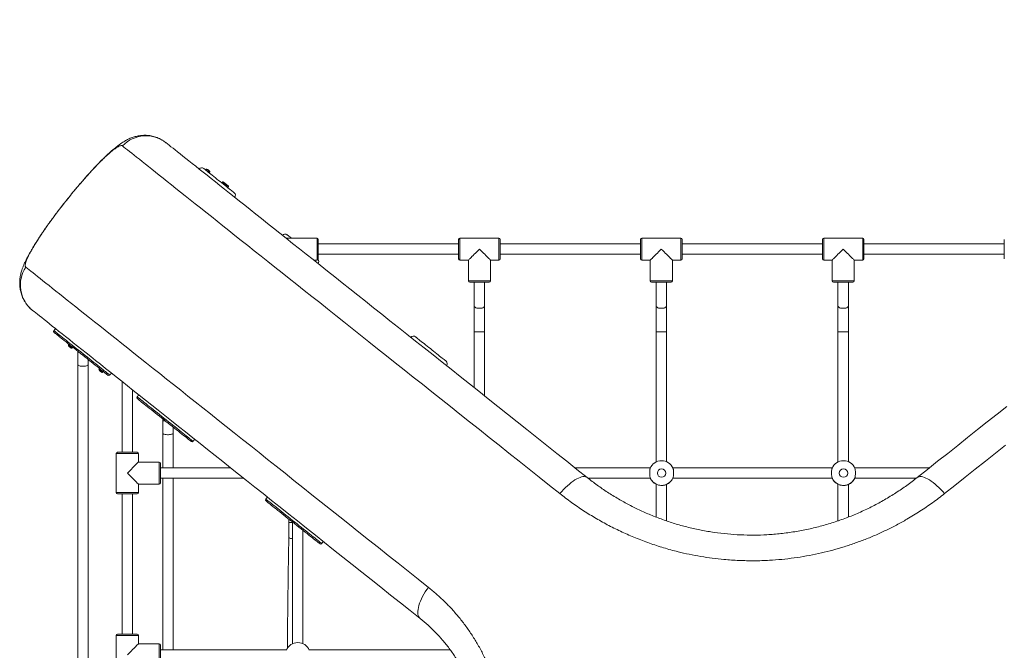
# Model space of a CAD drawing. Extents: x 148 to 303, y 71 to 249.
# Drawn here: x 187 to 202, y 158 to 168 of the extents above; entities that cross this region are included whole.
import ezdxf

# ---------------------------------------------------------------- set-up
doc = ezdxf.new("R2010")
doc.units = 0
doc.header["$LTSCALE"] = 25
doc.header["$MEASUREMENT"] = 0
doc.layers.get('0').update_dxf_attribs({"linetype": 'CONTINUOUS'})
doc.layers.get('DEFPOINTS').update_dxf_attribs({"linetype": 'CONTINUOUS'})
doc.layers.add('COTAS', color=7, linetype='CONTINUOUS')
doc.styles.add('ROMANS', font='romans')
doc.styles.get("Standard").update_dxf_attribs({"font": 'txt.shx'})
doc.dimstyles.get("Standard").update_dxf_attribs({"dimtxt": 0.18, "dimasz": 0.18, "dimexe": 0.18, "dimexo": 0.0625, "dimgap": 0.09, "dimtad": 0, "dimtih": 1, "dimtoh": 1, "dimdec": 4, "dimzin": 0, "dimdsep": 46, "dimtxsty": 'Standard', "dimcen": 0.09, "dimadec": 0, "dimazin": 0, "dimtfac": 1, "dimtdec": 4, "dimtofl": 0, "dimtmove": 0, "dimatfit": 3, "dimfxl": 1, "dimtolj": 1, "dimtzin": 0, "dimarcsym": 0})

# ---------------------------------------------------------------- blocks, each defined once
blk = doc.blocks.new('*D13')
at = {"layer": 'COTAS', "color": 0, "linetype": 'Continuous', "lineweight": -2, "ltscale": 40, "transparency": 16777216}
for p, q in [((197.117, 190.983), (256.445, 190.983)), ((254.645, 186.483), (254.645, 146.284)), ((254.645, 100.514), (254.645, 140.713)), ((198.04, 96.014), (256.445, 96.014))]:
    blk.add_line(p, q, dxfattribs=at)
at = {"layer": 'COTAS', "color": 0, "linetype": 'Continuous', "ltscale": 40, "transparency": 16777216}
for points in [[(253.895, 186.483), (255.395, 186.483), (254.645, 190.983)], [(253.895, 100.514), (255.395, 100.514), (254.645, 96.014)]]:
    blk.add_solid(points, dxfattribs=at)
at = {"layer": 'DEFPOINTS', "color": 0, "linetype": 'Continuous', "ltscale": 40, "transparency": 16777216}
for p in [(197.017, 190.983), (197.94, 96.014), (254.645, 96.014)]:
    blk.add_point(p, dxfattribs=at)
at = {"layer": 'COTAS', "color": 7, "linetype": 'Continuous', "ltscale": 40, "transparency": 16777216, "insert": (254.645, 143.498), "char_height": 3, "attachment_point": 5, "style": 'ROMANS'}
blk.add_mtext('\\A1;9,50', dxfattribs=at)

msp = doc.modelspace()

# ---------------------------------------------------------------- linework, layer by layer
at = {"color": 7, "linetype": 'Continuous', "lineweight": 15}
for p, q in [((189.563, 165.559), (189.563, 165.559)), ((189.788, 165.38), (189.788, 165.38)), ((189.81, 165.363), (189.81, 165.363)), ((189.833, 165.344), (189.833, 165.344)), ((189.833, 165.344), (189.833, 165.344)), ((189.847, 165.333), (189.848, 165.333)), ((187.365, 165.102), (187.365, 165.102)), ((191.223, 164.181), (191.223, 164.521)), ((191.243, 164.501), (191.243, 164.201)), ((193.403, 164.201), (193.403, 164.501)), ((193.423, 164.521), (193.423, 164.181)), ((194.023, 164.181), (194.023, 164.521)), ((194.043, 164.501), (194.043, 164.201)), ((196.203, 164.201), (196.203, 164.501)), ((196.223, 164.521), (196.223, 164.181)), ((196.823, 164.181), (196.823, 164.521)), ((196.843, 164.501), (196.843, 164.201)), ((199.003, 164.201), (199.003, 164.501)), ((199.023, 164.521), (199.023, 164.181)), ((199.623, 164.181), (199.623, 164.521)), ((199.643, 164.501), (199.643, 164.201)), ((201.803, 164.201), (201.803, 164.501)), ((193.553, 163.861), (193.893, 163.861)), ((196.353, 163.861), (196.693, 163.861)), ((199.153, 163.861), (199.493, 163.861)), ((193.873, 163.841), (193.573, 163.841)), ((196.673, 163.841), (196.373, 163.841)), ((199.473, 163.841), (199.173, 163.841)), ((187.407, 162.851), (187.406, 162.851)), ((187.54, 162.778), (187.54, 162.573)), ((187.7, 162.573), (187.7, 162.651)), ((187.54, 162.573), (187.54, 150.967)), ((187.7, 150.967), (187.7, 162.573)), ((188.847, 161.705), (188.847, 161.515)), ((188.847, 161.705), (188.889, 161.705)), ((189.007, 161.515), (189.007, 161.611)), ((188.847, 161.515), (188.847, 160.981)), ((189.007, 160.981), (189.007, 161.515)), ((188.473, 161.202), (188.133, 161.202)), ((188.153, 161.222), (188.453, 161.222)), ((188.793, 160.732), (188.793, 161.072)), ((188.813, 161.052), (188.813, 160.752)), ((188.847, 160.821), (188.847, 158.181)), ((189.007, 158.181), (189.007, 160.821)), ((188.133, 160.602), (188.473, 160.602)), ((188.453, 160.582), (188.153, 160.582)), ((190.843, 160.142), (190.791, 160.142)), ((188.473, 158.402), (188.133, 158.402)), ((188.153, 158.422), (188.453, 158.422)), ((188.793, 157.932), (188.793, 158.272)), ((188.813, 158.252), (188.813, 157.952))]:
    msp.add_line(p, q, dxfattribs=at)
at = {"color": 7, "linetype": 'Continuous', "lineweight": 15, "flags": 128}
for points in [[(188.898, 165.991), (188.921, 165.973), (188.947, 165.952), (188.975, 165.929), (189.006, 165.905), (189.041, 165.878), (189.077, 165.848), (189.117, 165.817), (189.159, 165.783), (189.204, 165.748), (189.252, 165.71), (189.302, 165.67), (189.355, 165.627), (189.411, 165.583), (189.469, 165.537), (189.53, 165.488), (189.594, 165.438), (189.66, 165.385), (189.729, 165.33), (189.8, 165.273), (189.874, 165.215), (189.95, 165.154), (190.029, 165.091), (190.111, 165.026), (190.194, 164.96), (190.281, 164.891), (190.369, 164.821), (190.46, 164.748), (190.554, 164.674), (190.65, 164.598), (190.748, 164.52), (190.848, 164.44), (190.951, 164.358), (191.055, 164.275), (191.162, 164.19), (191.272, 164.103), (191.383, 164.014), (191.496, 163.924), (191.612, 163.832), (191.729, 163.739), (191.849, 163.644), (191.97, 163.547), (192.094, 163.449), (192.219, 163.349), (192.346, 163.248), (192.475, 163.145), (192.606, 163.041), (192.739, 162.936), (192.873, 162.829), (193.009, 162.721), (193.147, 162.611), (193.286, 162.501), (193.427, 162.389), (193.569, 162.275), (193.713, 162.161), (193.858, 162.045), (194.005, 161.929), (194.153, 161.811), (194.303, 161.692), (194.453, 161.572), (194.605, 161.451), (194.759, 161.329), (194.913, 161.206), (195.068, 161.083), (195.225, 160.958), (195.383, 160.833)], [(194.962, 160.585), (194.803, 160.712), (194.645, 160.837), (194.488, 160.962), (194.333, 161.086), (194.178, 161.208), (194.025, 161.33), (193.873, 161.451), (193.722, 161.571), (193.572, 161.69), (193.424, 161.808), (193.277, 161.925), (193.132, 162.041), (192.988, 162.155), (192.845, 162.269), (192.704, 162.381), (192.565, 162.492), (192.427, 162.601), (192.291, 162.71), (192.156, 162.817), (192.023, 162.922), (191.892, 163.027), (191.763, 163.13), (191.635, 163.231), (191.51, 163.331), (191.386, 163.43), (191.264, 163.527), (191.144, 163.622), (191.026, 163.716), (190.91, 163.808), (190.796, 163.899), (190.684, 163.988), (190.574, 164.075), (190.466, 164.161), (190.361, 164.245), (190.257, 164.327), (190.156, 164.408), (190.057, 164.486), (189.96, 164.563), (189.866, 164.639), (189.774, 164.712), (189.684, 164.783), (189.596, 164.853), (189.511, 164.921), (189.429, 164.986), (189.348, 165.05), (189.27, 165.112), (189.195, 165.172), (189.122, 165.23), (189.052, 165.286), (188.984, 165.34), (188.918, 165.392), (188.855, 165.442), (188.795, 165.49), (188.737, 165.536), (188.682, 165.58), (188.63, 165.622), (188.58, 165.662), (188.533, 165.699), (188.488, 165.735), (188.446, 165.768), (188.407, 165.799), (188.37, 165.828), (188.336, 165.855), (188.305, 165.88), (188.277, 165.903), (188.251, 165.923), (188.228, 165.942)], [(189.479, 165.593), (189.479, 165.593), (189.481, 165.591), (189.486, 165.587), (189.494, 165.581), (189.504, 165.573), (189.516, 165.563), (189.531, 165.551), (189.548, 165.537), (189.567, 165.522), (189.588, 165.506), (189.61, 165.488), (189.634, 165.47), (189.658, 165.45), (189.683, 165.43), (189.708, 165.41), (189.734, 165.39), (189.759, 165.37), (189.784, 165.35), (189.807, 165.331), (189.83, 165.313), (189.851, 165.296), (189.871, 165.281), (189.889, 165.266), (189.905, 165.254), (189.918, 165.243), (189.93, 165.234), (189.938, 165.227), (189.944, 165.223), (189.948, 165.22), (189.948, 165.219)], [(189.518, 165.584), (189.518, 165.584), (189.52, 165.582), (189.525, 165.578), (189.532, 165.573), (189.54, 165.566), (189.549, 165.559), (189.558, 165.552), (189.565, 165.546), (189.57, 165.542), (189.573, 165.54), (189.573, 165.54)], [(189.539, 165.578), (189.54, 165.577), (189.541, 165.576), (189.543, 165.575), (189.544, 165.574), (189.546, 165.573), (189.547, 165.572), (189.549, 165.57), (189.55, 165.569)], [(189.55, 165.569), (189.552, 165.568), (189.554, 165.566), (189.556, 165.565), (189.557, 165.564), (189.559, 165.563), (189.56, 165.562), (189.561, 165.561), (189.562, 165.56)], [(189.562, 165.56), (189.563, 165.559), (189.564, 165.559), (189.564, 165.558), (189.564, 165.558), (189.564, 165.558)], [(189.767, 165.386), (189.768, 165.385), (189.771, 165.382), (189.777, 165.378), (189.785, 165.371), (189.794, 165.364), (189.803, 165.357), (189.805, 165.355)], [(189.787, 165.381), (189.787, 165.381), (189.787, 165.381), (189.788, 165.38)], [(189.788, 165.38), (189.788, 165.38), (189.789, 165.379), (189.79, 165.378), (189.791, 165.377), (189.793, 165.376), (189.794, 165.375), (189.796, 165.374), (189.798, 165.373)], [(189.798, 165.373), (189.799, 165.371), (189.801, 165.37), (189.803, 165.368), (189.804, 165.367), (189.806, 165.366), (189.807, 165.365), (189.809, 165.364), (189.81, 165.363)], [(189.805, 165.355), (189.805, 165.355), (189.807, 165.354), (189.812, 165.35), (189.819, 165.345), (189.827, 165.338), (189.836, 165.331), (189.845, 165.324), (189.852, 165.318)], [(189.81, 165.363), (189.811, 165.362), (189.812, 165.361), (189.812, 165.361), (189.813, 165.36), (189.813, 165.36), (189.813, 165.36)], [(189.812, 165.361), (189.812, 165.361), (189.812, 165.361)], [(189.825, 165.351), (189.825, 165.351), (189.825, 165.35)], [(189.825, 165.35), (189.826, 165.35), (189.827, 165.349), (189.828, 165.349), (189.829, 165.348), (189.83, 165.347), (189.832, 165.345), (189.833, 165.344), (189.835, 165.343)], [(189.835, 165.343), (189.836, 165.342), (189.838, 165.34), (189.84, 165.339), (189.841, 165.338), (189.843, 165.336), (189.845, 165.335), (189.846, 165.334), (189.847, 165.333)], [(189.847, 165.333), (189.848, 165.332), (189.849, 165.331), (189.85, 165.331), (189.851, 165.33), (189.851, 165.33), (189.851, 165.33), (189.851, 165.33)], [(189.851, 165.33), (189.851, 165.33), (189.851, 165.33)], [(189.852, 165.318), (189.857, 165.314), (189.86, 165.312), (189.86, 165.312)], [(190.76, 164.574), (190.761, 164.573), (190.764, 164.571), (190.769, 164.566), (190.778, 164.56), (190.789, 164.551), (190.802, 164.54), (190.818, 164.528), (190.826, 164.521)], [(193.723, 164.351), (193.702, 164.33), (193.682, 164.31), (193.662, 164.29), (193.643, 164.271), (193.625, 164.253), (193.608, 164.236), (193.594, 164.222), (193.581, 164.209), (193.571, 164.199), (193.563, 164.191), (193.557, 164.185), (193.554, 164.182), (193.553, 164.181)], [(193.893, 164.181), (193.893, 164.182), (193.89, 164.185), (193.884, 164.191), (193.876, 164.199), (193.866, 164.209), (193.853, 164.222), (193.838, 164.236), (193.822, 164.253), (193.804, 164.271), (193.785, 164.29), (193.765, 164.31), (193.744, 164.33), (193.723, 164.351)], [(196.523, 164.351), (196.502, 164.33), (196.482, 164.31), (196.462, 164.29), (196.443, 164.271), (196.425, 164.253), (196.408, 164.236), (196.394, 164.222), (196.381, 164.209), (196.371, 164.199), (196.363, 164.191), (196.357, 164.185), (196.354, 164.182), (196.353, 164.181)], [(196.693, 164.181), (196.693, 164.182), (196.69, 164.185), (196.684, 164.191), (196.676, 164.199), (196.666, 164.209), (196.653, 164.222), (196.638, 164.236), (196.622, 164.253), (196.604, 164.271), (196.585, 164.29), (196.565, 164.31), (196.544, 164.33), (196.523, 164.351)], [(199.323, 164.351), (199.302, 164.33), (199.282, 164.31), (199.262, 164.29), (199.243, 164.271), (199.225, 164.253), (199.208, 164.236), (199.194, 164.222), (199.181, 164.209), (199.171, 164.199), (199.163, 164.191), (199.157, 164.185), (199.154, 164.182), (199.153, 164.181)], [(199.493, 164.181), (199.493, 164.182), (199.49, 164.185), (199.484, 164.191), (199.476, 164.199), (199.466, 164.209), (199.453, 164.222), (199.438, 164.236), (199.422, 164.253), (199.404, 164.271), (199.385, 164.29), (199.365, 164.31), (199.344, 164.33), (199.323, 164.351)], [(186.741, 164.072), (186.764, 164.054), (186.79, 164.033), (186.819, 164.01), (186.851, 163.985), (186.885, 163.958), (186.922, 163.928), (186.962, 163.897), (187.004, 163.863), (187.05, 163.827), (187.098, 163.789), (187.148, 163.748), (187.202, 163.706), (187.258, 163.662), (187.316, 163.615), (187.377, 163.566), (187.441, 163.515), (187.508, 163.463), (187.577, 163.408), (187.648, 163.351), (187.722, 163.292), (187.799, 163.231), (187.878, 163.168), (187.96, 163.103), (188.044, 163.036), (188.13, 162.967), (188.219, 162.897), (188.31, 162.824), (188.404, 162.75), (188.5, 162.673), (188.598, 162.595), (188.699, 162.515), (188.802, 162.433), (188.907, 162.35), (189.014, 162.264), (189.124, 162.177), (189.235, 162.088), (189.349, 161.998), (189.465, 161.906), (189.583, 161.812), (189.703, 161.717), (189.824, 161.62), (189.948, 161.521), (190.074, 161.421), (190.202, 161.32), (190.331, 161.217), (190.463, 161.112), (190.596, 161.006), (190.731, 160.899), (190.867, 160.79), (191.005, 160.68), (191.145, 160.569), (191.287, 160.456), (191.43, 160.343), (191.575, 160.228), (191.721, 160.111), (191.868, 159.994), (192.017, 159.875), (192.168, 159.756), (192.319, 159.635), (192.472, 159.513), (192.627, 159.391), (192.782, 159.267), (192.939, 159.142)], [(192.812, 158.661), (192.659, 158.783), (192.507, 158.904), (192.356, 159.024), (192.206, 159.143), (192.058, 159.261), (191.911, 159.378), (191.765, 159.494), (191.621, 159.608), (191.478, 159.722), (191.337, 159.834), (191.197, 159.945), (191.059, 160.055), (190.922, 160.164), (190.787, 160.271), (190.654, 160.377), (190.523, 160.482), (190.393, 160.585), (190.265, 160.687), (190.138, 160.788), (190.014, 160.886), (189.892, 160.984), (189.771, 161.08), (189.653, 161.174), (189.536, 161.267), (189.422, 161.358), (189.309, 161.447), (189.199, 161.535), (189.09, 161.621), (188.984, 161.706), (188.88, 161.788), (188.779, 161.869), (188.679, 161.948), (188.582, 162.026), (188.487, 162.101), (188.394, 162.175), (188.304, 162.247), (188.216, 162.317), (188.13, 162.385), (188.047, 162.451), (187.966, 162.515), (187.888, 162.578), (187.812, 162.638), (187.739, 162.696), (187.668, 162.752), (187.6, 162.807), (187.534, 162.859), (187.471, 162.909), (187.411, 162.957), (187.353, 163.003), (187.298, 163.047), (187.245, 163.089), (187.195, 163.129), (187.148, 163.167), (187.103, 163.202), (187.061, 163.235), (187.022, 163.267), (186.985, 163.296), (186.952, 163.323), (186.921, 163.347), (186.892, 163.37), (186.867, 163.39), (186.844, 163.408)], [(193.643, 163.475), (193.644, 163.469), (193.649, 163.462), (193.657, 163.455), (193.668, 163.449), (193.682, 163.444), (193.698, 163.441), (193.715, 163.44), (193.732, 163.44), (193.749, 163.441), (193.765, 163.444), (193.778, 163.449), (193.79, 163.455), (193.798, 163.462), (193.802, 163.469), (193.803, 163.475)], [(196.443, 163.475), (196.444, 163.469), (196.449, 163.462), (196.457, 163.455), (196.468, 163.449), (196.482, 163.444), (196.498, 163.441), (196.515, 163.44), (196.532, 163.44), (196.549, 163.441), (196.565, 163.444), (196.578, 163.449), (196.59, 163.455), (196.598, 163.462), (196.602, 163.469), (196.603, 163.475)], [(199.243, 163.475), (199.244, 163.469), (199.249, 163.462), (199.257, 163.455), (199.268, 163.449), (199.282, 163.444), (199.298, 163.441), (199.315, 163.44), (199.332, 163.44), (199.349, 163.441), (199.365, 163.444), (199.378, 163.449), (199.39, 163.455), (199.398, 163.462), (199.402, 163.469), (199.403, 163.475)], [(187.173, 163.095), (187.174, 163.094), (187.178, 163.091), (187.185, 163.086), (187.195, 163.078), (187.207, 163.068), (187.222, 163.056), (187.239, 163.042), (187.259, 163.027), (187.281, 163.009), (187.305, 162.99), (187.331, 162.97), (187.359, 162.948), (187.388, 162.924), (187.419, 162.9), (187.451, 162.874), (187.483, 162.848), (187.517, 162.822), (187.551, 162.794), (187.586, 162.767), (187.621, 162.739), (187.655, 162.712), (187.689, 162.685), (187.723, 162.658), (187.756, 162.632), (187.788, 162.606), (187.818, 162.582), (187.848, 162.559), (187.875, 162.537), (187.901, 162.516), (187.925, 162.497), (187.947, 162.479), (187.967, 162.464), (187.984, 162.45), (187.999, 162.438), (188.011, 162.428), (188.021, 162.421), (188.028, 162.415), (188.032, 162.412), (188.034, 162.411), (188.034, 162.411)], [(188.006, 162.407), (188.005, 162.408), (188.002, 162.41), (187.997, 162.414), (187.989, 162.421), (187.978, 162.429), (187.964, 162.44), (187.949, 162.453), (187.93, 162.467), (187.91, 162.484), (187.887, 162.502), (187.862, 162.521), (187.836, 162.542), (187.808, 162.565), (187.778, 162.588), (187.748, 162.613), (187.716, 162.638), (187.683, 162.664), (187.65, 162.69), (187.616, 162.717), (187.582, 162.744), (187.549, 162.771), (187.515, 162.798), (187.482, 162.824), (187.45, 162.85), (187.418, 162.874), (187.388, 162.898), (187.359, 162.921), (187.332, 162.943), (187.307, 162.963), (187.283, 162.982), (187.261, 163), (187.242, 163.015), (187.225, 163.029), (187.21, 163.04), (187.198, 163.05), (187.188, 163.058), (187.181, 163.063), (187.177, 163.066), (187.176, 163.067), (187.176, 163.067)], [(192.74, 162.999), (192.74, 162.999), (192.742, 162.997), (192.747, 162.993), (192.754, 162.988), (192.764, 162.98), (192.777, 162.97), (192.791, 162.958), (192.808, 162.944), (192.827, 162.929), (192.848, 162.913), (192.87, 162.896), (192.893, 162.877), (192.917, 162.858), (192.942, 162.838), (192.968, 162.818), (192.993, 162.797), (193.018, 162.777), (193.043, 162.758), (193.067, 162.739), (193.09, 162.721), (193.111, 162.704), (193.131, 162.688), (193.149, 162.673), (193.165, 162.661), (193.179, 162.65), (193.19, 162.641), (193.199, 162.634), (193.205, 162.629), (193.209, 162.626), (193.209, 162.625)], [(187.451, 162.827), (187.451, 162.827), (187.449, 162.828), (187.444, 162.832), (187.436, 162.838), (187.428, 162.845), (187.419, 162.852), (187.41, 162.859), (187.403, 162.864), (187.398, 162.868), (187.396, 162.87), (187.396, 162.87)], [(187.407, 162.851), (187.406, 162.851), (187.405, 162.852), (187.405, 162.852), (187.405, 162.852)], [(187.418, 162.842), (187.416, 162.843), (187.415, 162.844), (187.413, 162.846), (187.411, 162.847), (187.41, 162.848), (187.409, 162.849), (187.408, 162.85), (187.407, 162.851)], [(187.429, 162.833), (187.428, 162.833), (187.427, 162.834), (187.426, 162.835), (187.425, 162.836), (187.423, 162.838), (187.421, 162.839), (187.42, 162.84), (187.418, 162.842)], [(187.54, 162.573), (187.541, 162.568), (187.546, 162.563), (187.554, 162.558), (187.565, 162.554), (187.579, 162.55), (187.594, 162.548), (187.611, 162.546), (187.629, 162.546), (187.646, 162.548), (187.661, 162.55), (187.675, 162.554), (187.686, 162.558), (187.694, 162.563), (187.699, 162.568), (187.7, 162.573)], [(187.92, 162.453), (187.92, 162.453), (187.918, 162.455), (187.913, 162.459), (187.906, 162.464), (187.898, 162.471), (187.889, 162.478), (187.88, 162.485), (187.873, 162.491), (187.868, 162.495), (187.866, 162.497), (187.866, 162.497)], [(187.876, 162.477), (187.876, 162.478), (187.875, 162.478), (187.875, 162.478), (187.875, 162.478)], [(187.888, 162.468), (187.886, 162.469), (187.884, 162.471), (187.883, 162.472), (187.881, 162.473), (187.88, 162.474), (187.878, 162.475), (187.877, 162.476), (187.876, 162.477)], [(187.899, 162.459), (187.898, 162.46), (187.897, 162.461), (187.896, 162.462), (187.894, 162.463), (187.893, 162.464), (187.891, 162.465), (187.889, 162.467), (187.888, 162.468)], [(188.454, 162.076), (188.456, 162.075), (188.46, 162.072), (188.467, 162.066), (188.476, 162.059), (188.489, 162.049), (188.504, 162.037), (188.521, 162.023), (188.541, 162.007), (188.562, 161.99), (188.586, 161.971), (188.612, 161.95), (188.64, 161.928), (188.669, 161.905), (188.7, 161.881), (188.732, 161.855), (188.765, 161.829), (188.799, 161.802), (188.833, 161.775), (188.867, 161.748), (188.902, 161.72), (188.937, 161.693), (188.971, 161.665), (189.004, 161.639), (189.037, 161.612), (189.069, 161.587), (189.1, 161.563), (189.129, 161.539), (189.157, 161.517), (189.183, 161.497), (189.207, 161.477), (189.229, 161.46), (189.248, 161.444), (189.266, 161.431), (189.281, 161.419), (189.293, 161.409), (189.303, 161.401), (189.309, 161.396), (189.314, 161.393), (189.315, 161.391), (189.315, 161.391)], [(189.287, 161.388), (189.287, 161.388), (189.284, 161.391), (189.278, 161.395), (189.27, 161.402), (189.259, 161.41), (189.246, 161.421), (189.23, 161.434), (189.212, 161.448), (189.191, 161.464), (189.168, 161.482), (189.144, 161.502), (189.117, 161.523), (189.089, 161.545), (189.06, 161.569), (189.029, 161.593), (188.997, 161.619), (188.964, 161.645), (188.931, 161.671), (188.898, 161.698), (188.864, 161.725), (188.83, 161.752), (188.796, 161.778), (188.763, 161.805), (188.731, 161.83), (188.7, 161.855), (188.67, 161.879), (188.641, 161.902), (188.614, 161.924), (188.588, 161.944), (188.564, 161.963), (188.543, 161.98), (188.523, 161.996), (188.506, 162.009), (188.491, 162.021), (188.479, 162.031), (188.47, 162.038), (188.463, 162.044), (188.459, 162.047), (188.457, 162.048), (188.457, 162.048)], [(200.462, 160.833), (200.62, 160.958), (200.776, 161.083), (200.932, 161.206), (201.086, 161.329), (201.239, 161.451), (201.391, 161.572), (201.542, 161.692), (201.692, 161.811), (201.84, 161.929)], [(188.847, 161.515), (188.848, 161.511), (188.853, 161.507), (188.861, 161.502), (188.872, 161.499), (188.886, 161.496), (188.902, 161.494), (188.919, 161.493), (188.936, 161.493), (188.953, 161.494), (188.968, 161.496), (188.982, 161.499), (188.993, 161.502), (189.002, 161.507), (189.006, 161.511), (189.007, 161.515)], [(201.82, 161.33), (201.667, 161.208), (201.512, 161.086), (201.356, 160.962), (201.2, 160.837), (201.042, 160.712), (200.883, 160.585)], [(188.473, 161.072), (188.473, 161.071), (188.47, 161.068), (188.464, 161.063), (188.456, 161.055), (188.446, 161.044), (188.433, 161.032), (188.418, 161.017), (188.402, 161.001), (188.384, 160.983), (188.365, 160.964), (188.345, 160.944), (188.324, 160.923), (188.303, 160.902)], [(188.303, 160.902), (188.324, 160.881), (188.345, 160.86), (188.365, 160.84), (188.384, 160.821), (188.402, 160.803), (188.418, 160.787), (188.433, 160.772), (188.446, 160.76), (188.456, 160.749), (188.464, 160.741), (188.47, 160.736), (188.473, 160.733), (188.473, 160.732)], [(194.962, 160.585), (194.99, 160.618), (195.019, 160.649), (195.049, 160.679), (195.078, 160.707), (195.108, 160.732), (195.137, 160.756), (195.166, 160.777), (195.194, 160.796), (195.221, 160.812), (195.247, 160.825), (195.272, 160.835), (195.295, 160.843), (195.317, 160.847), (195.336, 160.848), (195.354, 160.846), (195.369, 160.841), (195.383, 160.833)], [(200.883, 160.585), (200.855, 160.618), (200.826, 160.649), (200.796, 160.679), (200.766, 160.707), (200.737, 160.732), (200.708, 160.756), (200.679, 160.777), (200.651, 160.796), (200.623, 160.812), (200.597, 160.825), (200.573, 160.835), (200.55, 160.843), (200.528, 160.847), (200.508, 160.848), (200.491, 160.846), (200.475, 160.841), (200.462, 160.833)], [(190.434, 160.501), (190.435, 160.5), (190.44, 160.497), (190.446, 160.491), (190.456, 160.484), (190.468, 160.474), (190.483, 160.462), (190.501, 160.448), (190.52, 160.433), (190.542, 160.415), (190.566, 160.396), (190.592, 160.376), (190.62, 160.354), (190.649, 160.33), (190.68, 160.306), (190.712, 160.28), (190.745, 160.254), (190.778, 160.228), (190.812, 160.2), (190.847, 160.173), (190.882, 160.145), (190.916, 160.118), (190.95, 160.091), (190.984, 160.064), (191.017, 160.038), (191.049, 160.012), (191.08, 159.988), (191.109, 159.965), (191.137, 159.942), (191.163, 159.922), (191.187, 159.903), (191.208, 159.885), (191.228, 159.87), (191.246, 159.856), (191.26, 159.844), (191.273, 159.834), (191.282, 159.827), (191.289, 159.821), (191.293, 159.818), (191.295, 159.817), (191.295, 159.817)], [(191.267, 159.813), (191.266, 159.814), (191.264, 159.816), (191.258, 159.82), (191.25, 159.827), (191.239, 159.835), (191.226, 159.846), (191.21, 159.859), (191.191, 159.873), (191.171, 159.89), (191.148, 159.908), (191.124, 159.927), (191.097, 159.948), (191.069, 159.971), (191.039, 159.994), (191.009, 160.019), (190.977, 160.044), (190.944, 160.07), (190.911, 160.096), (190.877, 160.123), (190.843, 160.15), (190.81, 160.177), (190.776, 160.204), (190.743, 160.23), (190.711, 160.256), (190.68, 160.28), (190.649, 160.304), (190.621, 160.327), (190.593, 160.349), (190.568, 160.369), (190.544, 160.388), (190.522, 160.405), (190.503, 160.421), (190.486, 160.435), (190.471, 160.446), (190.459, 160.456), (190.45, 160.463), (190.443, 160.469), (190.439, 160.472), (190.437, 160.473), (190.437, 160.473)], [(190.843, 159.89), (190.831, 159.892), (190.816, 159.896), (190.805, 159.9), (190.796, 159.905), (190.79, 159.911), (190.789, 159.917), (190.789, 159.917)], [(192.812, 158.661), (192.8, 158.673), (192.79, 158.688), (192.782, 158.707), (192.777, 158.727), (192.775, 158.75), (192.775, 158.776), (192.778, 158.803), (192.784, 158.833), (192.792, 158.864), (192.802, 158.896), (192.816, 158.93), (192.831, 158.965), (192.849, 159), (192.869, 159.036), (192.89, 159.071), (192.914, 159.107), (192.939, 159.142)], [(188.473, 158.272), (188.473, 158.271), (188.47, 158.268), (188.464, 158.263), (188.456, 158.255), (188.446, 158.244), (188.433, 158.232), (188.418, 158.217), (188.402, 158.201), (188.384, 158.183), (188.365, 158.164), (188.345, 158.144), (188.324, 158.123), (188.303, 158.102)]]:
    msp.add_lwpolyline(points, dxfattribs=at)
at = {"color": 7, "linetype": 'Continuous', "lineweight": 15}
for centre in [(196.528, 160.902), (199.328, 160.902)]:
    msp.add_circle(centre, 0.065, dxfattribs=at)
for centre, radius, start, end in [((188.59, 165.6), 0.497, 51.7033, 136.6888), ((189.448, 165.554), 0.05, 51.5, 141.5), ((189.523, 165.561), 0.0235, 51.5, 102.3048), ((188.465, 164.229), 1.725, 51.4623, 51.5247), ((189.543, 165.583), 0.00621, 230.2867, 232.6057), ((189.685, 165.713), 0.197, 231.4547, 231.5577), ((189.55, 165.54), 0.0235, 0.6952, 51.5), ((189.772, 165.363), 0.0235, 51.5, 102.3048), ((189.81, 165.332), 0.0235, 51.5, 102.3048), ((189.951, 165.54), 0.227, 231.4353, 231.5436), ((189.798, 165.342), 0.0235, 32.7085, 51.5), ((189.826, 165.352), 0.00163, 230.3541, 233.0285), ((189.898, 165.396), 0.0809, 231.3939, 231.6335), ((189.837, 165.311), 0.0235, 0.6952, 51.5), ((189.917, 165.18), 0.05, 321.5, 51.5), ((190.729, 164.534), 0.05, 51.5, 141.5), ((191.223, 164.501), 0.02, 0, 90), ((193.423, 164.501), 0.02, 90, 180), ((194.023, 164.501), 0.02, 0, 90), ((196.223, 164.501), 0.02, 90, 180), ((196.823, 164.501), 0.02, 0, 90), ((199.023, 164.501), 0.02, 90, 180), ((199.623, 164.501), 0.02, 0, 90), ((191.223, 164.201), 0.02, 270, 0), ((191.199, 164.161), 0.05, 321.5, 35.0358), ((193.423, 164.201), 0.02, 180, 270), ((194.023, 164.201), 0.02, 270, 0), ((196.223, 164.201), 0.02, 180, 270), ((196.823, 164.201), 0.02, 270, 0), ((199.023, 164.201), 0.02, 180, 270), ((199.623, 164.201), 0.02, 270, 0), ((187.155, 163.796), 0.498, 146.3205, 231.2874), ((193.573, 163.861), 0.02, 180, 270), ((193.873, 163.861), 0.02, 270, 0), ((196.373, 163.861), 0.02, 180, 270), ((196.673, 163.861), 0.02, 270, 0), ((199.173, 163.861), 0.02, 180, 270), ((199.473, 163.861), 0.02, 270, 0), ((187.188, 163.083), 0.02, 141.5, 231.5), ((192.709, 162.96), 0.05, 51.5, 141.5), ((193.723, 161.915), 1.163, 86.056, 93.944), ((196.523, 161.915), 1.163, 86.056, 93.944), ((199.323, 161.915), 1.163, 86.056, 93.944), ((187.42, 162.87), 0.0235, 180.6952, 231.5), ((188.761, 164.506), 2.139, 231.4742, 231.5343), ((187.429, 162.832), 0.000317, 23.2144, 79.6791), ((187.446, 162.85), 0.0235, 231.5, 282.3048), ((187.889, 162.497), 0.0235, 180.6952, 231.5), ((193.178, 162.586), 0.05, 321.5, 51.5), ((187.859, 162.456), 0.0269, 51.1272, 51.7663), ((188.598, 163.335), 1.121, 231.435, 231.5497), ((187.907, 162.469), 0.0132, 230.7946, 232.099), ((187.915, 162.476), 0.0235, 231.5, 282.3048), ((188.018, 162.423), 0.02, 231.5, 321.5), ((188.47, 162.064), 0.02, 141.5, 231.5), ((189.299, 161.404), 0.02, 231.5, 321.5), ((188.153, 161.202), 0.02, 90, 180), ((188.453, 161.202), 0.02, 0, 90), ((188.793, 161.052), 0.02, 0, 90), ((196.528, 160.902), 0.19, 21.8493, 158.1507), ((199.328, 160.902), 0.19, 21.8493, 158.1507), ((196.528, 160.902), 0.19, 201.8491, 338.1509), ((199.328, 160.902), 0.19, 201.8491, 338.1509), ((188.793, 160.752), 0.02, 270, 0), ((196.528, 160.901), 0.19, 204.6748, 243.5061), ((196.528, 160.901), 0.19, 293.5779, 335.3251), ((199.328, 160.901), 0.19, 204.675, 243.5058), ((199.328, 160.901), 0.19, 293.5779, 335.3251), ((188.153, 160.602), 0.02, 180, 270), ((188.453, 160.602), 0.02, 270, 0), ((190.45, 160.489), 0.02, 141.5, 231.5), ((191.279, 159.829), 0.02, 231.5, 321.5), ((188.153, 158.402), 0.02, 90, 180), ((188.453, 158.402), 0.02, 0, 90), ((188.793, 158.252), 0.02, 0, 90), ((190.928, 158.102), 0.19, 21.8492, 158.1508)]:
    msp.add_arc(centre, radius, start, end, dxfattribs=at)
for points, knots in [([(188.839, 166.031), (188.836, 166.033), (188.822, 166.042), (188.796, 166.055), (188.76, 166.07), (188.723, 166.083), (188.686, 166.092), (188.649, 166.099), (188.612, 166.103), (188.576, 166.105), (188.54, 166.104), (188.505, 166.1), (188.472, 166.095), (188.439, 166.088), (188.408, 166.08), (188.377, 166.07), (188.347, 166.058), (188.318, 166.045), (188.29, 166.03), (188.262, 166.014), (188.231, 165.996), (188.197, 165.973), (188.158, 165.944), (188.116, 165.911), (188.075, 165.877), (188.036, 165.843), (187.998, 165.808), (187.959, 165.771), (187.921, 165.734), (187.882, 165.695), (187.844, 165.655), (187.804, 165.614), (187.765, 165.572), (187.726, 165.528), (187.686, 165.484), (187.646, 165.439), (187.606, 165.393), (187.565, 165.346), (187.525, 165.299), (187.485, 165.251), (187.445, 165.202), (187.406, 165.153), (187.379, 165.12), (187.365, 165.103), (187.365, 165.102)], [0, 0, 0, 0, 0.004174, 0.022305, 0.040274, 0.058093, 0.075774, 0.093328, 0.110763, 0.128087, 0.145307, 0.162443, 0.179533, 0.196636, 0.213848, 0.231325, 0.249377, 0.269112, 0.288243, 0.309304, 0.333026, 0.360796, 0.394824, 0.436857, 0.471279, 0.503234, 0.536861, 0.568601, 0.59893, 0.629464, 0.659274, 0.688677, 0.717766, 0.746599, 0.775214, 0.803639, 0.831894, 0.859994, 0.887937, 0.91571, 0.943491, 0.971277, 0.999076, 1, 1, 1, 1]), ([(188.228, 165.942), (188.224, 165.944), (188.216, 165.948), (188.198, 165.945), (188.175, 165.937), (188.147, 165.921), (188.114, 165.899), (188.076, 165.871), (188.035, 165.836), (187.989, 165.795), (187.939, 165.749), (187.887, 165.698), (187.831, 165.641), (187.773, 165.579), (187.714, 165.514), (187.652, 165.446), (187.59, 165.374), (187.52, 165.292), (187.445, 165.202), (187.392, 165.135), (187.365, 165.102)], [0, 0, 0, 0, 0.053468, 0.106935, 0.161952, 0.216968, 0.270438, 0.323907, 0.378941, 0.433975, 0.487235, 0.540495, 0.595326, 0.650157, 0.703005, 0.755853, 0.810259, 0.864664, 0.93194, 1, 1, 1, 1]), ([(187.365, 165.102), (187.353, 165.088), (187.329, 165.057), (187.292, 165.01), (187.253, 164.96), (187.216, 164.91), (187.178, 164.86), (187.142, 164.811), (187.107, 164.762), (187.072, 164.714), (187.038, 164.666), (187.005, 164.618), (186.973, 164.57), (186.942, 164.523), (186.912, 164.477), (186.883, 164.431), (186.855, 164.386), (186.829, 164.342), (186.804, 164.299), (186.78, 164.255), (186.756, 164.21), (186.733, 164.162), (186.711, 164.114), (186.694, 164.07), (186.68, 164.031), (186.67, 163.997), (186.662, 163.964), (186.655, 163.932), (186.65, 163.9), (186.647, 163.867), (186.646, 163.834), (186.646, 163.8), (186.649, 163.765), (186.654, 163.73), (186.661, 163.695), (186.671, 163.659), (186.683, 163.624), (186.698, 163.59), (186.717, 163.555), (186.739, 163.52), (186.764, 163.486), (186.792, 163.455), (186.818, 163.429), (186.836, 163.414), (186.844, 163.408)], [0, 0, 0, 0, 0.023182, 0.050156, 0.077127, 0.104096, 0.131081, 0.157887, 0.18467, 0.211748, 0.239104, 0.266723, 0.294593, 0.322712, 0.35109, 0.379766, 0.408816, 0.43831, 0.467195, 0.498184, 0.53071, 0.565599, 0.604325, 0.63698, 0.662988, 0.685618, 0.70596, 0.724767, 0.743261, 0.760606, 0.777643, 0.794525, 0.811367, 0.828219, 0.845107, 0.862033, 0.878987, 0.895953, 0.912921, 0.931797, 0.950499, 0.968965, 0.987206, 1, 1, 1, 1]), ([(187.365, 165.102), (187.345, 165.076), (187.304, 165.025), (187.243, 164.946), (187.184, 164.867), (187.127, 164.79), (187.073, 164.714), (187.022, 164.641), (186.974, 164.57), (186.929, 164.501), (186.888, 164.437), (186.852, 164.377), (186.82, 164.32), (186.792, 164.269), (186.77, 164.223), (186.752, 164.182), (186.739, 164.147), (186.733, 164.121), (186.731, 164.102), (186.732, 164.089), (186.735, 164.079), (186.739, 164.075), (186.741, 164.072)], [0, 0, 0, 0, 0.052394, 0.104788, 0.158709, 0.21263, 0.265022, 0.317415, 0.371319, 0.425224, 0.477807, 0.53039, 0.584477, 0.638566, 0.691548, 0.744529, 0.799028, 0.853528, 0.889908, 0.926289, 0.963145, 1, 1, 1, 1]), ([(193.643, 163.841), (193.643, 163.836), (193.643, 163.813), (193.643, 163.772), (193.643, 163.72), (193.643, 163.672), (193.643, 163.629), (193.643, 163.59), (193.643, 163.55), (193.643, 163.511), (193.643, 163.487), (193.643, 163.475)], [0, 0, 0, 0, 0.03999, 0.182579, 0.322773, 0.457625, 0.563894, 0.671363, 0.783724, 0.898721, 1, 1, 1, 1]), ([(193.803, 163.475), (193.803, 163.496), (193.803, 163.537), (193.803, 163.603), (193.803, 163.669), (193.803, 163.737), (193.803, 163.795), (193.803, 163.829), (193.803, 163.841)], [0, 0, 0, 0, 0.1819848, 0.3621023, 0.5440662, 0.7254483, 0.9055101, 1, 1, 1, 1]), ([(196.443, 163.841), (196.443, 163.836), (196.443, 163.813), (196.443, 163.772), (196.443, 163.72), (196.443, 163.672), (196.443, 163.629), (196.443, 163.59), (196.443, 163.55), (196.443, 163.511), (196.443, 163.487), (196.443, 163.475)], [0, 0, 0, 0, 0.03999, 0.182579, 0.322773, 0.457625, 0.563894, 0.671363, 0.783724, 0.898721, 1, 1, 1, 1]), ([(196.603, 163.475), (196.603, 163.496), (196.603, 163.537), (196.603, 163.603), (196.603, 163.669), (196.603, 163.737), (196.603, 163.795), (196.603, 163.829), (196.603, 163.841)], [0, 0, 0, 0, 0.1819848, 0.3621023, 0.5440662, 0.7254483, 0.9055101, 1, 1, 1, 1]), ([(199.243, 163.841), (199.243, 163.836), (199.243, 163.813), (199.243, 163.772), (199.243, 163.72), (199.243, 163.672), (199.243, 163.629), (199.243, 163.59), (199.243, 163.55), (199.243, 163.511), (199.243, 163.487), (199.243, 163.475)], [0, 0, 0, 0, 0.03999, 0.182579, 0.322773, 0.457625, 0.563894, 0.671363, 0.783724, 0.898721, 1, 1, 1, 1]), ([(199.403, 163.475), (199.403, 163.496), (199.403, 163.537), (199.403, 163.603), (199.403, 163.669), (199.403, 163.737), (199.403, 163.795), (199.403, 163.829), (199.403, 163.841)], [0, 0, 0, 0, 0.1819848, 0.3621023, 0.5440662, 0.7254483, 0.9055101, 1, 1, 1, 1]), ([(193.643, 163.475), (193.643, 163.464), (193.643, 163.439), (193.643, 163.401), (193.643, 163.361), (193.643, 163.32), (193.643, 163.28), (193.643, 163.24), (193.643, 163.199), (193.643, 163.157), (193.643, 163.116), (193.643, 163.088), (193.643, 163.075)], [0, 0, 0, 0, 0.090988, 0.194705, 0.300755, 0.402472, 0.501085, 0.598763, 0.697709, 0.800334, 0.90495, 1, 1, 1, 1]), ([(193.803, 163.075), (193.803, 163.098), (193.803, 163.144), (193.803, 163.213), (193.803, 163.281), (193.803, 163.347), (193.803, 163.413), (193.803, 163.454), (193.803, 163.475)], [0, 0, 0, 0, 0.167627, 0.333496, 0.500543, 0.667241, 0.832042, 1, 1, 1, 1]), ([(196.443, 163.475), (196.443, 163.464), (196.443, 163.439), (196.443, 163.401), (196.443, 163.361), (196.443, 163.32), (196.443, 163.28), (196.443, 163.24), (196.443, 163.199), (196.443, 163.157), (196.443, 163.116), (196.443, 163.088), (196.443, 163.075)], [0, 0, 0, 0, 0.090988, 0.194705, 0.300755, 0.402472, 0.501085, 0.598763, 0.697709, 0.800334, 0.90495, 1, 1, 1, 1]), ([(196.603, 163.075), (196.603, 163.098), (196.603, 163.144), (196.603, 163.213), (196.603, 163.281), (196.603, 163.347), (196.603, 163.413), (196.603, 163.454), (196.603, 163.475)], [0, 0, 0, 0, 0.167627, 0.333496, 0.500543, 0.667241, 0.832042, 1, 1, 1, 1]), ([(199.243, 163.475), (199.243, 163.464), (199.243, 163.439), (199.243, 163.401), (199.243, 163.361), (199.243, 163.32), (199.243, 163.28), (199.243, 163.24), (199.243, 163.199), (199.243, 163.157), (199.243, 163.116), (199.243, 163.088), (199.243, 163.075)], [0, 0, 0, 0, 0.090988, 0.194705, 0.300755, 0.402472, 0.501085, 0.598763, 0.697709, 0.800334, 0.90495, 1, 1, 1, 1]), ([(199.403, 163.075), (199.403, 163.098), (199.403, 163.144), (199.403, 163.213), (199.403, 163.281), (199.403, 163.347), (199.403, 163.413), (199.403, 163.454), (199.403, 163.475)], [0, 0, 0, 0, 0.167627, 0.333496, 0.500543, 0.667241, 0.832042, 1, 1, 1, 1]), ([(195.383, 160.833), (195.433, 160.794), (195.534, 160.715), (195.695, 160.606), (195.86, 160.504), (196.029, 160.41), (196.202, 160.325), (196.381, 160.247), (196.564, 160.177), (196.751, 160.116), (196.943, 160.064), (197.138, 160.02), (197.338, 159.987), (197.54, 159.963), (197.743, 159.949), (197.947, 159.944), (198.154, 159.951), (198.364, 159.968), (198.577, 159.997), (198.788, 160.037), (198.996, 160.088), (199.199, 160.149), (199.398, 160.22), (199.591, 160.301), (199.779, 160.391), (199.961, 160.49), (200.136, 160.597), (200.304, 160.711), (200.41, 160.792), (200.462, 160.833)], [0, 0, 0, 0, 0.036786, 0.073595, 0.110379, 0.1459, 0.181529, 0.217205, 0.252873, 0.288483, 0.323992, 0.35994, 0.396014, 0.432149, 0.468281, 0.504348, 0.540292, 0.578389, 0.616625, 0.654938, 0.693259, 0.731511, 0.769619, 0.807909, 0.846311, 0.884781, 0.923262, 0.961692, 1, 1, 1, 1]), ([(196.351, 160.831), (196.35, 160.836), (196.347, 160.847), (196.345, 160.871), (196.344, 160.899), (196.344, 160.926), (196.346, 160.951), (196.349, 160.966), (196.351, 160.971), (196.351, 160.972)], [0, 0, 0, 0, 0.160926, 0.321878, 0.48274, 0.644469, 0.806324, 0.967425, 1, 1, 1, 1]), ([(196.351, 160.831), (196.353, 160.827), (196.356, 160.82), (196.357, 160.817), (196.356, 160.821), (196.355, 160.821)], [0, 0, 0, 0, 0.382963, 0.832367, 1, 1, 1, 1]), ([(196.699, 160.82), (196.699, 160.82), (196.699, 160.82), (196.702, 160.825), (196.704, 160.83), (196.704, 160.831)], [0, 0, 0, 0, 0.354833, 0.910697, 1, 1, 1, 1]), ([(196.704, 160.972), (196.706, 160.967), (196.709, 160.956), (196.711, 160.932), (196.711, 160.905), (196.711, 160.877), (196.709, 160.852), (196.707, 160.838), (196.704, 160.832), (196.704, 160.831)], [0, 0, 0, 0, 0.1609259, 0.3218792, 0.4827405, 0.6444692, 0.8063243, 0.9674227, 1, 1, 1, 1]), ([(199.151, 160.831), (199.15, 160.836), (199.147, 160.847), (199.145, 160.871), (199.144, 160.899), (199.144, 160.926), (199.146, 160.951), (199.149, 160.966), (199.151, 160.971), (199.151, 160.972)], [0, 0, 0, 0, 0.160926, 0.321878, 0.48274, 0.644469, 0.806324, 0.967425, 1, 1, 1, 1]), ([(199.151, 160.831), (199.153, 160.827), (199.156, 160.82), (199.157, 160.817), (199.156, 160.821), (199.155, 160.821)], [0, 0, 0, 0, 0.3829634, 0.8323674, 1, 1, 1, 1]), ([(199.499, 160.82), (199.499, 160.82), (199.499, 160.82), (199.502, 160.825), (199.504, 160.83), (199.504, 160.831)], [0, 0, 0, 0, 0.354833, 0.910697, 1, 1, 1, 1]), ([(199.504, 160.972), (199.506, 160.967), (199.509, 160.956), (199.511, 160.932), (199.511, 160.905), (199.511, 160.877), (199.509, 160.852), (199.507, 160.838), (199.504, 160.832), (199.504, 160.831)], [0, 0, 0, 0, 0.1609259, 0.3218792, 0.4827405, 0.6444692, 0.8063243, 0.9674227, 1, 1, 1, 1]), ([(196.471, 160.72), (196.476, 160.718), (196.488, 160.715), (196.513, 160.711), (196.54, 160.711), (196.565, 160.714), (196.587, 160.72), (196.603, 160.726), (196.611, 160.73), (196.611, 160.73), (196.605, 160.727), (196.603, 160.727)], [0, 0, 0, 0, 0.0890675, 0.2173949, 0.3366297, 0.4499525, 0.5674937, 0.6940619, 0.8220738, 0.9391097, 1, 1, 1, 1]), ([(199.271, 160.72), (199.276, 160.718), (199.288, 160.715), (199.313, 160.711), (199.34, 160.711), (199.365, 160.714), (199.387, 160.72), (199.403, 160.726), (199.411, 160.73), (199.411, 160.73), (199.405, 160.727), (199.403, 160.727)], [0, 0, 0, 0, 0.089067, 0.217395, 0.33663, 0.449952, 0.567494, 0.694062, 0.822074, 0.93911, 1, 1, 1, 1]), ([(200.883, 160.585), (200.822, 160.538), (200.7, 160.444), (200.506, 160.312), (200.321, 160.199), (200.145, 160.101), (199.981, 160.019), (199.813, 159.942), (199.643, 159.872), (199.471, 159.809), (199.297, 159.753), (199.121, 159.704), (198.94, 159.66), (198.756, 159.624), (198.568, 159.594), (198.378, 159.572), (198.173, 159.556), (197.954, 159.55), (197.72, 159.554), (197.505, 159.568), (197.308, 159.59), (197.131, 159.617), (196.954, 159.65), (196.763, 159.693), (196.558, 159.75), (196.34, 159.821), (196.126, 159.902), (195.918, 159.993), (195.716, 160.092), (195.518, 160.202), (195.326, 160.321), (195.139, 160.448), (195.021, 160.54), (194.962, 160.585)], [0, 0, 0, 0, 0.0377043, 0.0754332, 0.1131351, 0.1421682, 0.1712276, 0.2002857, 0.2293171, 0.2576157, 0.2859407, 0.3142648, 0.3425621, 0.3717793, 0.4010273, 0.4302748, 0.4594912, 0.4951792, 0.5308959, 0.566584, 0.5941537, 0.6217493, 0.6493454, 0.6769158, 0.7124148, 0.7480114, 0.7836627, 0.8193201, 0.8549307, 0.890439, 0.9269505, 0.9634864, 1, 1, 1, 1]), ([(190.791, 160.142), (190.791, 160.134), (190.791, 160.111), (190.79, 160.072), (190.79, 160.027), (190.79, 159.982), (190.789, 159.945), (190.789, 159.924), (190.789, 159.917)], [0, 0, 0, 0, 0.105024, 0.30468, 0.504349, 0.703981, 0.90356, 1, 1, 1, 1]), ([(190.789, 159.917), (190.788, 159.888), (190.787, 159.805), (190.784, 159.666), (190.782, 159.501), (190.779, 159.335), (190.777, 159.168), (190.775, 159), (190.773, 158.831), (190.771, 158.662), (190.769, 158.492), (190.768, 158.338), (190.767, 158.24), (190.766, 158.199)], [0, 0, 0, 0, 0.051383, 0.149021, 0.246658, 0.344295, 0.441931, 0.539566, 0.637201, 0.734835, 0.832468, 0.930101, 1, 1, 1, 1]), ([(192.939, 159.142), (192.981, 159.108), (193.065, 159.039), (193.186, 158.925), (193.302, 158.805), (193.412, 158.678), (193.516, 158.544), (193.612, 158.404), (193.702, 158.257), (193.784, 158.104), (193.859, 157.945), (193.924, 157.781), (193.981, 157.614), (194.027, 157.447), (194.062, 157.282), (194.088, 157.12), (194.106, 156.956), (194.115, 156.791), (194.115, 156.626), (194.107, 156.454), (194.087, 156.276), (194.056, 156.093), (194.014, 155.912), (193.962, 155.735), (193.9, 155.562), (193.827, 155.393), (193.745, 155.229), (193.654, 155.071), (193.555, 154.919), (193.447, 154.773), (193.33, 154.635), (193.206, 154.503), (193.076, 154.379), (192.985, 154.304), (192.939, 154.266)], [0, 0, 0, 0, 0.030774, 0.061642, 0.092551, 0.123451, 0.1543, 0.185061, 0.21596, 0.246978, 0.27805, 0.309115, 0.340115, 0.371002, 0.399421, 0.427942, 0.456514, 0.485084, 0.513602, 0.542019, 0.574137, 0.606361, 0.638624, 0.670855, 0.70298, 0.735557, 0.768229, 0.80094, 0.833625, 0.866213, 0.899628, 0.933101, 0.966578, 1, 1, 1, 1]), ([(202.906, 154.266), (202.864, 154.301), (202.779, 154.37), (202.659, 154.483), (202.543, 154.604), (202.433, 154.731), (202.329, 154.865), (202.232, 155.005), (202.143, 155.152), (202.06, 155.305), (201.986, 155.464), (201.921, 155.627), (201.864, 155.795), (201.818, 155.961), (201.783, 156.126), (201.757, 156.289), (201.739, 156.453), (201.73, 156.618), (201.73, 156.783), (201.738, 156.955), (201.758, 157.132), (201.789, 157.315), (201.831, 157.496), (201.883, 157.673), (201.945, 157.846), (202.017, 158.015), (202.1, 158.18), (202.191, 158.338), (202.29, 158.49), (202.398, 158.635), (202.514, 158.774), (202.639, 158.906), (202.769, 159.03), (202.86, 159.105), (202.906, 159.142)], [0, 0, 0, 0, 0.030774, 0.061642, 0.092551, 0.123451, 0.1543, 0.185061, 0.21596, 0.246978, 0.278051, 0.309115, 0.340115, 0.371002, 0.399421, 0.427942, 0.456514, 0.485084, 0.513602, 0.542019, 0.574137, 0.606361, 0.638624, 0.670855, 0.70298, 0.735557, 0.768229, 0.80094, 0.833625, 0.866213, 0.899628, 0.933101, 0.966578, 1, 1, 1, 1]), ([(192.812, 154.748), (192.849, 154.778), (192.922, 154.838), (193.026, 154.937), (193.126, 155.043), (193.219, 155.154), (193.306, 155.271), (193.385, 155.392), (193.459, 155.519), (193.525, 155.651), (193.583, 155.787), (193.633, 155.926), (193.675, 156.068), (193.708, 156.213), (193.734, 156.36), (193.75, 156.512), (193.757, 156.668), (193.754, 156.827), (193.741, 156.986), (193.719, 157.143), (193.687, 157.292), (193.648, 157.435), (193.602, 157.57), (193.55, 157.701), (193.49, 157.828), (193.424, 157.951), (193.347, 158.077), (193.258, 158.204), (193.156, 158.331), (193.047, 158.45), (192.933, 158.561), (192.852, 158.628), (192.812, 158.661)], [0, 0, 0, 0, 0.033922, 0.067899, 0.101871, 0.135784, 0.168414, 0.201146, 0.233902, 0.266615, 0.29923, 0.331025, 0.362934, 0.394877, 0.426775, 0.45856, 0.492229, 0.526039, 0.5599, 0.593716, 0.627389, 0.658151, 0.689031, 0.719981, 0.750943, 0.78185, 0.81263, 0.850012, 0.887511, 0.925066, 0.962594, 1, 1, 1, 1])]:
    msp.add_open_spline(points, degree=3, knots=knots, dxfattribs=at)
for points in [[(189.518, 165.584), (189.507, 165.57)], [(189.562, 165.526), (189.573, 165.54)], [(189.767, 165.386), (189.756, 165.372)], [(189.805, 165.355), (189.795, 165.342)], [(189.849, 165.298), (189.86, 165.312)], [(191.223, 164.521), (190.745, 164.521)], [(194.023, 164.521), (193.423, 164.521)], [(196.823, 164.521), (196.223, 164.521)], [(199.623, 164.521), (199.023, 164.521)], [(193.403, 164.431), (191.243, 164.431)], [(196.203, 164.431), (194.043, 164.431)], [(199.003, 164.431), (196.843, 164.431)], [(201.803, 164.431), (199.643, 164.431)], [(191.173, 164.181), (191.223, 164.181)], [(191.243, 164.271), (193.403, 164.271)], [(193.423, 164.181), (193.553, 164.181)], [(193.553, 164.181), (193.553, 163.861)], [(193.893, 163.861), (193.893, 164.181)], [(193.893, 164.181), (194.023, 164.181)], [(194.043, 164.271), (196.203, 164.271)], [(196.223, 164.181), (196.353, 164.181)], [(196.353, 164.181), (196.353, 163.861)], [(196.693, 164.181), (196.823, 164.181)], [(196.693, 163.861), (196.693, 164.181)], [(196.843, 164.271), (199.003, 164.271)], [(199.023, 164.181), (199.153, 164.181)], [(199.153, 164.181), (199.153, 163.861)], [(199.493, 164.181), (199.623, 164.181)], [(199.493, 163.861), (199.493, 164.181)], [(199.643, 164.271), (201.803, 164.271)], [(187.198, 163.127), (187.173, 163.095)], [(193.643, 163.075), (193.643, 162.216)], [(193.803, 162.089), (193.803, 163.075)], [(196.443, 163.075), (196.443, 161.071)], [(196.603, 161.075), (196.603, 163.075)], [(199.243, 163.075), (199.243, 161.071)], [(199.403, 161.075), (199.403, 163.075)], [(187.407, 162.884), (187.396, 162.87)], [(187.451, 162.827), (187.462, 162.84)], [(187.876, 162.51), (187.866, 162.497)], [(187.92, 162.453), (187.931, 162.467)], [(188.034, 162.411), (188.059, 162.442)], [(188.223, 162.311), (188.223, 161.222)], [(188.383, 161.222), (188.383, 162.184)], [(188.479, 162.107), (188.454, 162.076)], [(188.847, 161.738), (188.847, 161.705)], [(189.315, 161.391), (189.34, 161.423)], [(188.133, 161.202), (188.133, 160.602)], [(188.473, 161.072), (188.473, 161.202)], [(188.793, 161.072), (188.473, 161.072)], [(189.895, 160.981), (188.813, 160.981)], [(196.355, 160.981), (195.196, 160.981)], [(199.155, 160.981), (196.7, 160.981)], [(200.649, 160.981), (199.5, 160.981)], [(188.473, 160.602), (188.473, 160.732)], [(188.473, 160.732), (188.793, 160.732)], [(188.813, 160.821), (190.096, 160.821)], [(195.398, 160.821), (196.355, 160.821)], [(196.443, 160.731), (196.443, 160.225)], [(196.603, 160.166), (196.603, 160.727)], [(196.7, 160.821), (199.155, 160.821)], [(199.243, 160.731), (199.243, 160.167)], [(199.403, 160.224), (199.403, 160.727)], [(199.5, 160.821), (200.447, 160.821)], [(188.223, 160.582), (188.223, 158.422)], [(188.383, 158.422), (188.383, 160.582)], [(190.459, 160.533), (190.434, 160.501)], [(190.791, 160.192), (190.791, 160.142)], [(190.843, 160.15), (190.843, 158.271)], [(191.003, 158.275), (191.003, 160.023)], [(191.295, 159.817), (191.32, 159.848)], [(188.133, 158.402), (188.133, 157.802)], [(188.473, 158.272), (188.473, 158.402)], [(188.793, 158.272), (188.473, 158.272)], [(190.755, 158.181), (188.813, 158.181)], [(193.272, 158.181), (191.1, 158.181)]]:
    msp.add_open_spline(points, degree=1, dxfattribs=at)

# ---------------------------------------------------------------- dimensions: what is measured, and where the dimension line sits
at = {"layer": 'COTAS', "linetype": 'Continuous', "ltscale": 40}
dim = msp.add_linear_dim(base=(254.645, 96.014), p1=(197.017, 190.983), p2=(197.94, 96.014), angle=90, text='9,50', dimstyle='Standard', override={"dimtxt": 3, "dimasz": 4.5, "dimexe": 1.8, "dimexo": 0.1, "dimgap": 1, "dimtoh": 0, "dimdec": 2, "dimtxsty": 'ROMANS', "dimcen": 10, "dimclrt": 7, "dimtfac": 0.666667, "dimtdec": 2, "dimtmove": 2}, dxfattribs=at)
dim.commit()
dim.dimension.update_dxf_attribs({"geometry": '*D13', "text_midpoint": (254.645, 143.498)})

doc.saveas('drawing.dxf')
